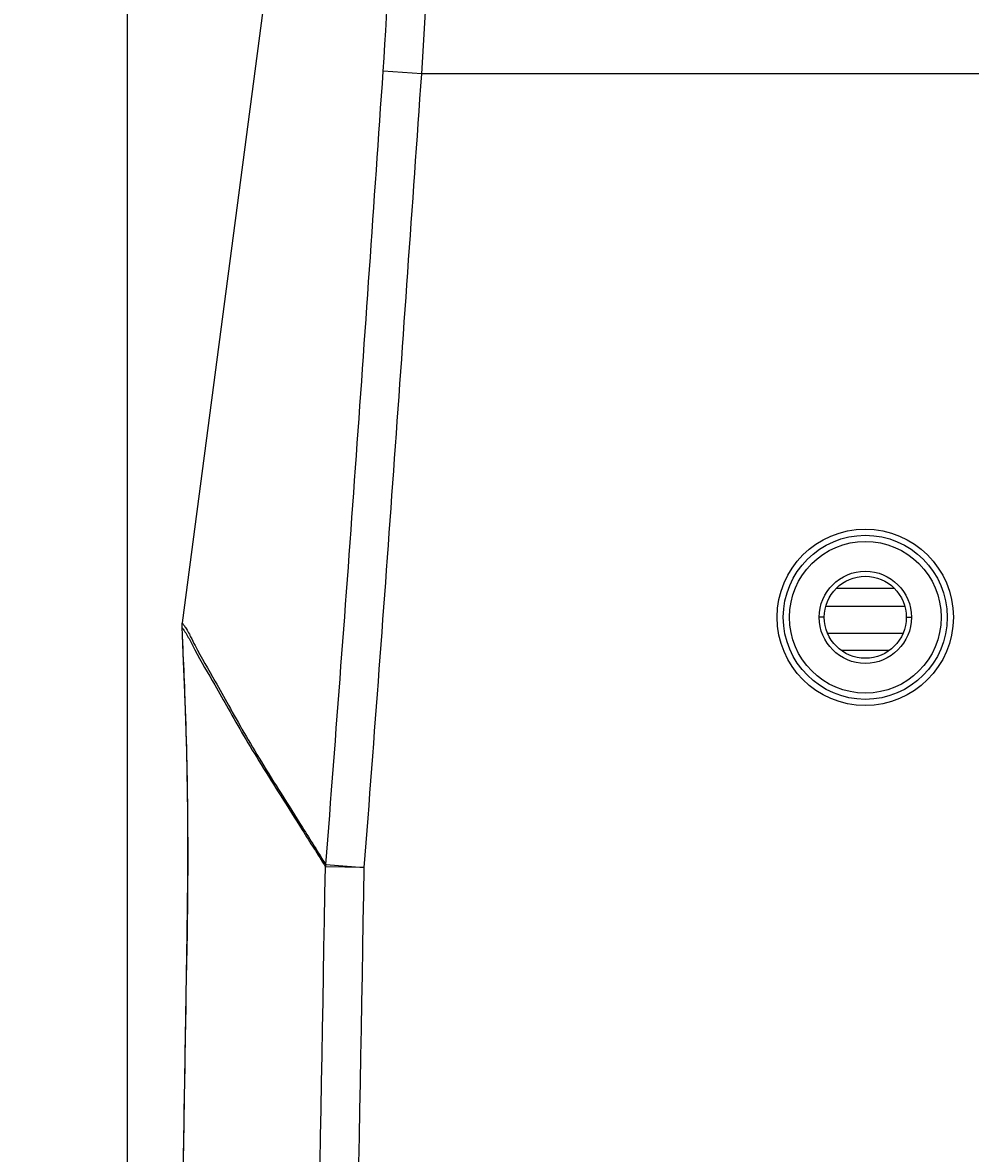
# Model space of a CAD drawing. Units: inches. Extents: x 8654 to 11959, y 1062 to 3149.
# Drawn here: x 9627 to 9673, y 2673 to 2728 of the extents above; entities that cross this region are included whole.
import ezdxf

# ---------------------------------------------------------------- set-up
doc = ezdxf.new("R2010")
doc.units = ezdxf.units.IN
doc.header["$MEASUREMENT"] = 0
doc.layers.add('02___PRT_ALL_AXES', color=7, linetype='Continuous')
doc.layers.add('1', color=7, linetype='Continuous')
doc.layers.add('粗实线', color=3, linetype='Continuous', lineweight=30)
doc.styles.get("Standard").update_dxf_attribs({"font": 'Arial.ttf'})
doc.dimstyles.new('ISO-25', dxfattribs={"dimtxt": 15, "dimasz": 15, "dimexe": 3.5, "dimexo": 0, "dimgap": 3, "dimtad": 1, "dimdec": 1, "dimzin": 9, "dimdsep": 46, "dimtxsty": 'Standard', "dimcen": 2.5, "dimadec": 0, "dimazin": 0, "dimtfac": 1, "dimtdec": 1, "dimtmove": 0, "dimatfit": 3, "dimfxl": 1, "dimarcsym": 0})
doc.dimstyles.get("Standard").update_dxf_attribs({"dimtxt": 0.18, "dimasz": 0.18, "dimexe": 0.18, "dimexo": 0.0625, "dimgap": 0.09, "dimtad": 0, "dimtih": 1, "dimtoh": 1, "dimdec": 4, "dimzin": 0, "dimdsep": 46, "dimtxsty": 'Standard', "dimcen": 0.09, "dimadec": 0, "dimazin": 0, "dimtfac": 1, "dimtdec": 4, "dimtofl": 0, "dimtmove": 0, "dimatfit": 3, "dimfxl": 1, "dimtolj": 1, "dimtzin": 0, "dimarcsym": 0})

# ---------------------------------------------------------------- blocks, each defined once
blk = doc.blocks.new('*D65')
at = {"layer": 'Defpoints', "color": 0, "transparency": 16777216}
for p in [(9576.698, 2781.941), (9678.153, 2781.941), (9698.621, 2402.941)]:
    blk.add_point(p, dxfattribs=at)
at = {"layer": '粗实线', "color": 0, "lineweight": -2, "transparency": 16777216}
for p, q in [((9678.153, 2781.941), (9573.198, 2781.941)), ((9576.698, 2417.941), (9576.698, 2766.941)), ((9698.621, 2402.941), (9573.198, 2402.941))]:
    blk.add_line(p, q, dxfattribs=at)
at = {"layer": '粗实线', "color": 0, "transparency": 16777216}
for points in [[(9574.198, 2766.941), (9579.198, 2766.941), (9576.698, 2781.941)], [(9574.198, 2417.941), (9579.198, 2417.941), (9576.698, 2402.941)]]:
    blk.add_solid(points, dxfattribs=at)
at = {"layer": '粗实线', "color": 0, "transparency": 16777216, "insert": (9553.698, 2585.301), "char_height": 15, "attachment_point": 2, "rotation": 90, "line_spacing_factor": 0.9}
blk.add_mtext('379mm [14.9in]', dxfattribs=at)
blk = doc.blocks.new('*D77')
at = {"layer": '1', "color": 0, "lineweight": -2, "transparency": 16777216}
for p, q in [((9631.665, 2521.694), (9631.665, 2878.065)), ((10011.643, 2521.683), (10011.643, 2878.065)), ((9632.04, 2877.69), (9750.467, 2877.69)), ((10011.268, 2877.69), (9892.84, 2877.69))]:
    blk.add_line(p, q, dxfattribs=at)
at = {"layer": '1', "color": 0, "transparency": 16777216}
for points in [[(9632.04, 2877.752), (9632.04, 2877.627), (9631.665, 2877.69)], [(10011.268, 2877.752), (10011.268, 2877.627), (10011.643, 2877.69)]]:
    blk.add_solid(points, dxfattribs=at)
at = {"layer": 'Defpoints', "color": 0, "transparency": 16777216}
for p in [(10011.643, 2877.69), (9631.665, 2521.319), (10011.643, 2521.308)]:
    blk.add_point(p, dxfattribs=at)
at = {"layer": '1', "color": 0, "transparency": 16777216, "insert": (9821.654, 2877.69), "char_height": 0.375, "attachment_point": 5}
blk.add_mtext('\\A1;{\\H40x;380mm [15.0in]}', dxfattribs=at)
blk = doc.blocks.new('*D79')
at = {"layer": '1', "color": 0, "lineweight": -2, "transparency": 16777216}
for p, q in [((9821.278, 2809.234), (9466.822, 2809.234)), ((9467.197, 2808.859), (9467.197, 2677.815)), ((9467.197, 2403.783), (9467.197, 2534.828)), ((9711.278, 2403.408), (9466.822, 2403.408))]:
    blk.add_line(p, q, dxfattribs=at)
at = {"layer": '1', "color": 0, "transparency": 16777216}
for points in [[(9467.135, 2808.859), (9467.26, 2808.859), (9467.197, 2809.234)], [(9467.135, 2403.783), (9467.26, 2403.783), (9467.197, 2403.408)]]:
    blk.add_solid(points, dxfattribs=at)
at = {"layer": 'Defpoints', "color": 0, "transparency": 16777216}
for p in [(9821.653, 2809.234), (9467.197, 2403.408), (9711.653, 2403.408)]:
    blk.add_point(p, dxfattribs=at)
at = {"layer": '1', "color": 0, "transparency": 16777216, "insert": (9467.197, 2606.321), "char_height": 0.375, "attachment_point": 5, "rotation": 90}
blk.add_mtext('\\A1;{\\H40x;406mm [16.0in]}', dxfattribs=at)

msp = doc.modelspace()

# ---------------------------------------------------------------- linework, layer by layer
at = {"color": 250, "linetype": 'Continuous'}
for p, q in [((9644.943, 2779.658), (9634.322, 2699.177)), ((9646.015, 2725.941), (9644.136, 2726.077)), ((9678.153, 2725.941), (9646.015, 2725.941)), ((9669.073, 2700.849), (9666.234, 2700.849)), ((9669.582, 2699.966), (9665.724, 2699.966)), ((9634.305, 2698.942), (9634.322, 2698.584)), ((9634.305, 2698.942), (9634.305, 2698.942)), ((9669.473, 2698.653), (9665.833, 2698.653)), ((9634.322, 2698.584), (9634.341, 2698.191)), ((9634.322, 2698.584), (9634.345, 2698.118)), ((9634.661, 2698.4), (9634.94, 2697.859)), ((9668.805, 2697.826), (9666.501, 2697.826)), ((9643.213, 2687.233), (9641.319, 2687.269)), ((9641.336, 2687.379), (9643.213, 2687.233)), ((9634.565, 2684.016), (9634.562, 2684.016))]:
    msp.add_line(p, q, dxfattribs=at)
for points in [[(9634.342, 2698.118), (9634.381, 2697.289), (9634.457, 2695.403), (9634.532, 2692.904), (9634.584, 2689.938), (9634.592, 2686.672), (9634.562, 2684.016)], [(9634.562, 2684.016), (9634.287, 2667.854), (9634.021, 2651.973), (9633.77, 2637.879)]]:
    msp.add_lwpolyline(points, dxfattribs=at)
for centre, radius in [((9667.648, 2699.441), 4.3), ((9667.653, 2699.441), 4), ((9667.653, 2699.441), 3.7), ((9667.653, 2699.441), 2)]:
    msp.add_circle(centre, radius, dxfattribs=at)
for centre, radius, start, end in [((9636.305, 2698.915), 2, 172.475, 178.8609), ((9643.123, 2687.038), 1.819, 169.167, 172.6822)]:
    msp.add_arc(centre, radius, start, end, dxfattribs=at)
for points, knots in [([(9644.136, 2726.077), (9644.378, 2729.557), (9644.583, 2734.745), (9644.727, 2741.582), (9644.797, 2746.515), (9644.844, 2751.251), (9644.876, 2755.745), (9644.897, 2759.954), (9644.912, 2763.838), (9644.924, 2767.358), (9644.931, 2770.049), (9644.935, 2771.995), (9644.938, 2773.29), (9644.939, 2774.472), (9644.941, 2775.537), (9644.942, 2776.484), (9644.942, 2777.308), (9644.942, 2778.009), (9644.943, 2778.516), (9644.943, 2778.858), (9644.943, 2779.067), (9644.943, 2779.244), (9644.943, 2779.389), (9644.943, 2779.49), (9644.943, 2779.554), (9644.943, 2779.591), (9644.942, 2779.618), (9644.944, 2779.64), (9644.941, 2779.65), (9644.944, 2779.657), (9644.943, 2779.658)], [0, 0, 0, 0, 0.195317, 0.290487, 0.382825, 0.471477, 0.555602, 0.634391, 0.707086, 0.772984, 0.831445, 0.857705, 0.8819, 0.903971, 0.923864, 0.941532, 0.956931, 0.970025, 0.980781, 0.985274, 0.989174, 0.992477, 0.995183, 0.997289, 0.998117, 0.998795, 0.999322, 0.999699, 0.999925, 1, 1, 1, 1]), ([(9646.015, 2725.941), (9646.217, 2728.887), (9646.486, 2734.712), (9646.729, 2745.775), (9646.829, 2757.995), (9646.874, 2769.897), (9646.887, 2776.562), (9646.889, 2779.12)], [0, 0, 0, 0, 0.166518, 0.328782, 0.624082, 0.855732, 1, 1, 1, 1]), ([(9641.336, 2687.379), (9641.837, 2693.826), (9642.808, 2706.723), (9643.687, 2719.626), (9644.136, 2726.077)], [0, 0, 0, 0, 0.499999, 1, 1, 1, 1]), ([(9643.213, 2687.233), (9643.708, 2693.683), (9644.667, 2706.584), (9645.557, 2719.489), (9646.015, 2725.941)], [0, 0, 0, 0, 0.5, 1, 1, 1, 1]), ([(9634.305, 2698.942), (9634.305, 2698.946), (9634.336, 2698.919), (9634.349, 2698.89), (9634.416, 2698.807), (9634.457, 2698.749), (9634.481, 2698.712)], [0, 0, 0, 0, 0.043142, 0.226036, 0.54356, 1, 1, 1, 1]), ([(9634.322, 2699.177), (9634.322, 2699.18), (9634.333, 2699.154), (9634.346, 2699.144), (9634.376, 2699.098), (9634.416, 2699.049), (9634.468, 2698.977), (9634.561, 2698.833), (9634.629, 2698.706), (9634.678, 2698.612)], [0, 0, 0, 0, 0.015356, 0.059599, 0.130521, 0.228089, 0.356636, 0.52494, 1, 1, 1, 1]), ([(9634.481, 2698.712), (9634.494, 2698.692), (9634.558, 2698.59), (9634.616, 2698.484), (9634.661, 2698.4)], [0, 0, 0, 0, 0.203771, 1, 1, 1, 1]), ([(9634.341, 2698.191), (9634.376, 2697.483), (9634.584, 2692.761), (9634.636, 2688.032), (9634.565, 2684.016)], [0, 0, 0, 0, 0.149975, 1, 1, 1, 1]), ([(9634.678, 2698.612), (9634.699, 2698.572), (9634.793, 2698.389), (9634.884, 2698.205), (9634.958, 2698.063)], [0, 0, 0, 0, 0.221729, 1, 1, 1, 1]), ([(9634.94, 2697.859), (9635.247, 2697.275), (9635.822, 2696.337), (9636.601, 2694.935), (9637.344, 2693.636), (9638.201, 2692.219), (9639.164, 2690.69), (9640.214, 2689.029), (9640.946, 2687.876), (9641.319, 2687.269)], [0, 0, 0, 0, 0.15997, 0.266771, 0.389062, 0.523055, 0.668639, 0.827306, 1, 1, 1, 1]), ([(9634.958, 2698.063), (9635.264, 2697.471), (9635.837, 2696.517), (9636.616, 2695.096), (9637.358, 2693.779), (9638.214, 2692.346), (9639.176, 2690.804), (9640.226, 2689.136), (9640.961, 2687.983), (9641.336, 2687.379)], [0, 0, 0, 0, 0.160759, 0.267989, 0.390656, 0.524892, 0.670452, 0.82863, 1, 1, 1, 1]), ([(9638.8, 2519.273), (9638.792, 2522.773), (9638.776, 2529.774), (9638.809, 2543.776), (9638.972, 2561.277), (9639.304, 2582.277), (9639.719, 2603.275), (9640.166, 2624.273), (9640.723, 2652.27), (9641.057, 2673.27), (9641.319, 2687.269)], [0, 0, 0, 0, 0.0625, 0.125, 0.25, 0.375, 0.5, 0.625, 0.75, 1, 1, 1, 1]), ([(9640.696, 2519.277), (9640.688, 2522.776), (9640.673, 2529.776), (9640.705, 2543.774), (9640.868, 2561.271), (9641.2, 2582.266), (9641.615, 2603.259), (9642.061, 2624.252), (9642.617, 2652.243), (9642.951, 2673.238), (9643.213, 2687.233)], [0, 0, 0, 0, 0.0625, 0.125, 0.25, 0.375, 0.5, 0.625, 0.75, 1, 1, 1, 1])]:
    msp.add_open_spline(points, degree=3, knots=knots, dxfattribs=at)
msp.add_open_spline([(9634.565, 2684.016), (9634.294, 2668.637), (9634.06, 2653.257), (9633.773, 2637.879)], degree=3, dxfattribs=at)
at = {"layer": '02___PRT_ALL_AXES', "color": 250, "linetype": 'Continuous'}
for p, q in [((9665.653, 2699.441), (9665.403, 2699.441)), ((9669.653, 2699.441), (9669.903, 2699.441))]:
    msp.add_line(p, q, dxfattribs=at)
msp.add_circle((9667.653, 2699.441), 2.25, dxfattribs=at)

# ---------------------------------------------------------------- dimensions: what is measured, and where the dimension line sits
at = {"layer": '1'}
dim = msp.add_linear_dim(base=(10011.643, 2877.69), p1=(9631.665, 2521.319), p2=(10011.643, 2521.308), text='{\\H40x;<>}', dimstyle='Standard', override={"dimtxt": 0.375, "dimasz": 0.375, "dimexe": 0.375, "dimexo": 0.375, "dimtih": 0, "dimtoh": 0, "dimdec": 0, "dimpost": 'mm', "dimcen": 12.712598, "dimtdec": 0, "dimatfit": 0}, dxfattribs=at)
dim.commit()
dim.dimension.update_dxf_attribs({"geometry": '*D77', "text_midpoint": (9821.654, 2877.69)})
dim = msp.add_linear_dim(base=(9467.197, 2403.408), p1=(9821.653, 2809.234), p2=(9711.653, 2403.408), angle=90, text='{\\H40x;<>}', dimstyle='Standard', override={"dimtxt": 0.375, "dimasz": 0.375, "dimexe": 0.375, "dimexo": 0.375, "dimtih": 0, "dimtoh": 0, "dimdec": 0, "dimpost": 'mm', "dimcen": 12.712598, "dimtdec": 0, "dimatfit": 0}, dxfattribs=at)
dim.commit()
dim.dimension.update_dxf_attribs({"geometry": '*D79', "text_midpoint": (9467.197, 2606.321)})
at = {"layer": '粗实线', "color": 250}
dim = msp.add_linear_dim(base=(9576.698, 2781.941), p1=(9698.621, 2402.941), p2=(9678.153, 2781.941), angle=90, dimstyle='ISO-25', override={"dimpost": 'mm'}, dxfattribs=at)
dim.commit()
dim.dimension.update_dxf_attribs({"geometry": '*D65', "text_midpoint": (9576.698, 2585.301), "dimtype": 160})

doc.saveas('drawing.dxf')
